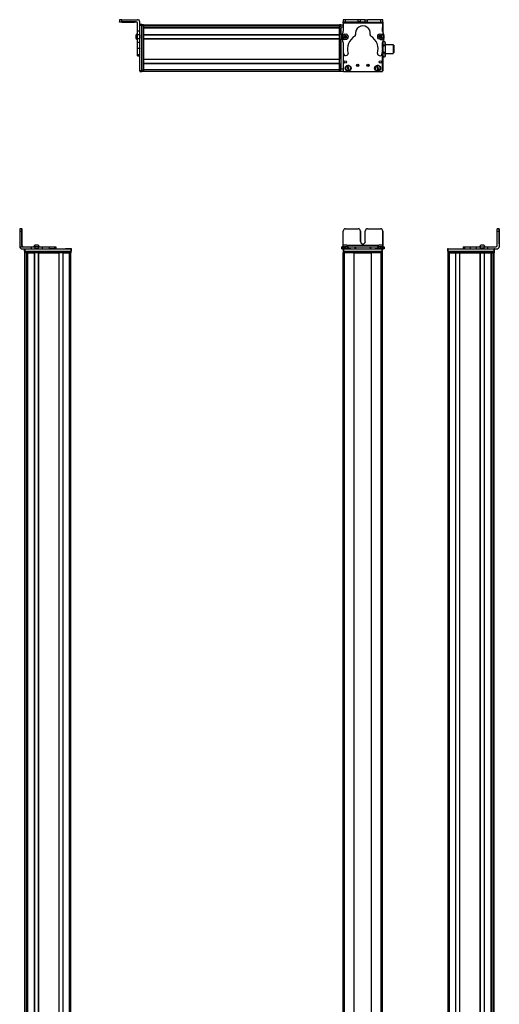
# Model space of a CAD drawing. Extents: x -133 to 1375, y -922 to 1720.
# Drawn here: x -133 to 510, y 399 to 1720 of the extents above; entities that cross this region are included whole.
import ezdxf

# ---------------------------------------------------------------- set-up
doc = ezdxf.new("R2010")
doc.units = 0
doc.layers.get('0').update_dxf_attribs({"linetype": 'CONTINUOUS'})

msp = doc.modelspace()

# ---------------------------------------------------------------- linework, layer by layer
at = {"color": 7, "ltscale": 0.074997}
msp.add_line((0.6, 1720.2), (0.6, 1717.2), dxfattribs=at)
at = {"color": 7}
for p, q in [((3.6, 1720.2), (24.6, 1720.2)), ((27.6, 1651.5), (27.6, 1712.9)), ((30.6, 1651.5), (30.6, 1712.9)), ((30.6, 1652.1), (30.6, 1712.5)), ((32.6, 1713.3), (295.6, 1713.3)), ((32.6, 1712.9), (295.6, 1712.9)), ((32.6, 1652.1), (32.6, 1712.5)), ((32.6, 1710.4), (295.6, 1710.4)), ((32.6, 1709.5), (295.6, 1709.5)), ((32.6, 1709.2), (295.6, 1709.2)), ((45.6, 1710.2), (295.6, 1710.2)), ((295.6, 1652.1), (295.6, 1712.5)), ((297.6, 1710.5), (297.6, 1654.1)), ((353.7, 1715.5), (300.7, 1715.6)), ((32.6, 1700.3), (295.6, 1700.3)), ((32.6, 1700), (295.6, 1700)), ((32.6, 1694.9), (295.6, 1694.9)), ((32.6, 1694.6), (295.6, 1694.6)), ((32.6, 1694.6), (32.6, 1667.3)), ((295.6, 1694.6), (295.6, 1667.3)), ((300.6, 1679.1), (300.6, 1651.5)), ((300.6, 1679.1), (300.6, 1652.1)), ((353.6, 1651.5), (353.6, 1680)), ((32.6, 1667.3), (295.6, 1667.3)), ((32.6, 1667), (295.6, 1667)), ((353.7, 1674.8), (353.7, 1651.6)), ((32.6, 1661.9), (295.6, 1661.9)), ((32.6, 1661.6), (295.6, 1661.6)), ((32.6, 1653.3), (295.6, 1653.3)), ((32.6, 1651.3), (295.6, 1651.3)), ((301.6, 1650.5), (352.6, 1650.5)), ((-133.4, 1436.6), (-133.4, 1415.6)), ((510.1, 1436.6), (510.1, 1415.6)), ((510.2, 1436.6), (510.2, 1415.6)), ((348, 1417.1), (306.4, 1417.1)), ((-126.6, -342.3), (-126.6, 1407.6)), ((-126.2, 1412.6), (-64.8, 1412.6)), ((-126.2, 1409.6), (-64.8, 1409.6)), ((-126.2, -341.6), (-126.2, 1407.6)), ((-125.8, 1409.6), (-65.4, 1409.6)), ((-65.4, 1407.6), (-125.8, 1407.6)), ((-123.7, -340.4), (-123.7, 1407.6)), ((-122.8, -340.4), (-122.8, 1407.6)), ((-122.5, -340.4), (-122.5, 1407.6)), ((-113.6, -340.4), (-113.6, 1407.6)), ((-113.3, -340.4), (-113.3, 1407.6)), ((-108.2, -340.4), (-108.2, 1407.6)), ((-107.9, -340.4), (-107.9, 1407.6)), ((-107.9, 1407.6), (-80.6, 1407.6)), ((-80.6, -340.4), (-80.6, 1407.6)), ((-80.3, -340.4), (-80.3, 1407.6)), ((-75.2, -340.4), (-75.2, 1407.6)), ((-74.9, -340.4), (-74.9, 1407.6)), ((-66.6, -340.5), (-66.6, 1407.6)), ((-64.6, -342.3), (-64.6, 1407.6)), ((300.6, -604.4), (300.6, 1407.6)), ((301.6, 1412.6), (352.6, 1412.6)), ((301.6, 1409.6), (352.6, 1409.6)), ((302.6, -604.4), (302.6, 1407.6)), ((315.3, -604.4), (315.3, 1407.6)), ((315.6, -604.4), (315.6, 1407.6)), ((315.6, 1407.6), (338.6, 1407.6)), ((338.6, 1407.6), (315.6, 1407.6)), ((338.6, -604.4), (338.6, 1407.6)), ((338.9, -604.4), (338.9, 1407.6)), ((351.6, -604.4), (351.6, 1407.6)), ((353.6, -604.4), (353.6, 1407.6)), ((441.4, -604.4), (441.4, 1407.6)), ((441.5, 1412.6), (502.9, 1412.6)), ((441.5, 1409.6), (502.9, 1409.6)), ((442.2, 1409.6), (502.6, 1409.6)), ((502.6, 1407.6), (442.2, 1407.6)), ((443.4, -604.4), (443.4, 1407.6)), ((451.7, -604.4), (451.7, 1407.6)), ((452, -604.4), (452, 1407.6)), ((457.1, -604.4), (457.1, 1407.6)), ((457.4, -604.4), (457.4, 1407.6)), ((457.4, 1407.6), (484.7, 1407.6)), ((484.7, -604.4), (484.7, 1407.6)), ((485, -604.4), (485, 1407.6)), ((490.1, -604.4), (490.1, 1407.6)), ((490.4, -604.4), (490.4, 1407.6)), ((499.3, -604.4), (499.3, 1407.6)), ((499.6, -604.4), (499.6, 1407.6)), ((500.5, -604.4), (500.5, 1407.6)), ((503, -604.4), (503, 1407.6)), ((503.4, -604.4), (503.4, 1407.6)), ((-123.5, -340.4), (-123.5, 1392.6)), ((500.3, -589.4), (500.3, 1392.6))]:
    msp.add_line(p, q, dxfattribs=at)
at = {"color": 7, "ltscale": 0.075}
for p, q in [((3.6, 1717.2), (3.6, 1720.2)), ((300.7, 1720.1), (300.7, 1717.1)), ((303.7, 1720.1), (300.7, 1720.1)), ((303.7, 1717.1), (303.7, 1720.1)), ((320.9, 1717.1), (320.9, 1720.1)), ((323.9, 1717.1), (323.9, 1720.1)), ((330.4, 1720.1), (333.4, 1720)), ((330.4, 1717.1), (330.4, 1720.1)), ((333.4, 1717), (333.4, 1720)), ((353.7, 1720), (350.7, 1720)), ((350.7, 1720), (350.7, 1717)), ((353.7, 1717), (353.7, 1720)), ((27.6, 1704.7), (24.6, 1704.7)), ((27.6, 1714), (30.6, 1714)), ((27.6, 1714), (30.6, 1714)), ((30.6, 1713.9), (27.6, 1713.9)), ((27.6, 1712.9), (30.6, 1712.9)), ((297.6, 1713.5), (300.6, 1713.5)), ((297.6, 1710.5), (297.6, 1713.5)), ((297.6, 1710.5), (300.6, 1710.5)), ((300.7, 1717.1), (303.7, 1717.1)), ((323.9, 1717.1), (320.9, 1717.1)), ((333.4, 1717), (330.4, 1717.1)), ((350.7, 1717), (353.7, 1717)), ((27.6, 1699.8), (24.6, 1699.8)), ((24.6, 1694.8), (27.6, 1694.8)), ((27.6, 1689.7), (24.6, 1689.7)), ((27.6, 1681.5), (24.6, 1681.5)), ((24.6, 1673.5), (27.6, 1673.5)), ((24.6, 1672), (27.6, 1672)), ((27.6, 1671.8), (24.6, 1671.8)), ((24.6, 1671.7), (27.6, 1671.7)), ((30.6, 1651.5), (27.6, 1651.5)), ((297.6, 1654.1), (300.6, 1654.1)), ((297.6, 1651.1), (297.6, 1654.1)), ((27.6, 1650.5), (30.6, 1650.5)), ((297.6, 1651.1), (300.6, 1651.1)), ((-130.4, 1439.6), (-133.4, 1439.6)), ((-133.4, 1436.6), (-130.4, 1436.6)), ((510.1, 1439.6), (507.1, 1439.6)), ((507.1, 1436.6), (510.1, 1436.6)), ((-118.1, 1415.6), (-118.1, 1412.6)), ((-113.1, 1415.6), (-113.1, 1412.6)), ((-108, 1412.6), (-108, 1415.6)), ((-102.9, 1412.6), (-102.9, 1415.6)), ((-94, 1415.6), (-94, 1412.6)), ((-86.7, 1415.6), (-86.7, 1412.6)), ((-85.3, 1415.6), (-85.3, 1412.6)), ((-85.2, 1415.6), (-85.2, 1412.6)), ((-85.1, 1415.6), (-85.1, 1412.6)), ((298.5, 1415.6), (298.5, 1412.6)), ((299.2, 1412.6), (299.2, 1415.6)), ((300.6, 1415.6), (300.6, 1412.6)), ((301.6, 1415.6), (301.6, 1412.6)), ((304, 1412.6), (304, 1415.6)), ((305.9, 1415.6), (305.9, 1412.6)), ((307.4, 1415.6), (307.4, 1412.6)), ((316.3, 1415.6), (316.3, 1412.6)), ((317.3, 1415.6), (317.3, 1412.6)), ((336.9, 1415.6), (336.9, 1412.6)), ((337.9, 1412.6), (337.9, 1415.6)), ((346.7, 1415.6), (346.7, 1412.6)), ((348.1, 1412.6), (348.1, 1415.6)), ((350.1, 1415.6), (350.1, 1412.6)), ((352.5, 1415.6), (352.5, 1412.6)), ((353.6, 1412.6), (353.6, 1415.6)), ((353.6, 1415.6), (353.6, 1412.6)), ((355, 1415.6), (355, 1412.6)), ((355.7, 1415.6), (355.7, 1412.6)), ((461.9, 1415.6), (461.9, 1412.6)), ((463.4, 1415.6), (463.4, 1412.6)), ((471.4, 1412.6), (471.4, 1415.6)), ((479.6, 1412.6), (479.6, 1415.6)), ((484.7, 1415.6), (484.7, 1412.6)), ((489.7, 1412.6), (489.7, 1415.6)), ((494.6, 1412.6), (494.6, 1415.6)), ((-127.2, 1412.6), (-127.2, 1409.6)), ((-126.2, 1409.6), (-126.2, 1412.6)), ((-64.8, 1412.6), (-64.8, 1409.6)), ((-63.8, 1409.6), (-63.8, 1412.6)), ((300.6, 1412.6), (300.6, 1409.6)), ((301.6, 1409.6), (301.6, 1412.6)), ((352.6, 1412.6), (352.6, 1409.6)), ((353.6, 1409.6), (353.6, 1412.6)), ((440.5, 1412.6), (440.5, 1409.6)), ((441.5, 1409.6), (441.5, 1412.6)), ((502.9, 1412.6), (502.9, 1409.6)), ((503.9, 1409.6), (503.9, 1412.6))]:
    msp.add_line(p, q, dxfattribs=at)
at = {"color": 7, "ltscale": 0.001328}
for p, q in [((300.6, 1720.1), (300.7, 1720.1)), ((353.8, 1719.9), (353.8, 1719.9))]:
    msp.add_line(p, q, dxfattribs=at)
at = {"color": 7, "ltscale": 0.382401}
msp.add_line((300.6, 1720.1), (300.6, 1704.8), dxfattribs=at)
at = {"color": 7, "ltscale": 0.001447}
msp.add_line((300.8, 1720.2), (300.8, 1720.1), dxfattribs=at)
at = {"color": 7, "ltscale": 0.392657}
msp.add_line((316.5, 1720.1), (300.8, 1720.2), dxfattribs=at)
at = {"color": 7, "ltscale": 0.431309}
msp.add_line((320.9, 1720.1), (303.7, 1720.1), dxfattribs=at)
at = {"color": 7, "ltscale": 0.074999}
msp.add_line((323.9, 1720.1), (320.9, 1720.1), dxfattribs=at)
at = {"color": 7, "ltscale": 0.08125}
for p, q in [((327.2, 1720.1), (323.9, 1720.1)), ((330.4, 1720.1), (327.2, 1720.1)), ((323.9, 1717.1), (327.2, 1717.1)), ((327.2, 1717.1), (330.4, 1717.1))]:
    msp.add_line(p, q, dxfattribs=at)
at = {"color": 7, "ltscale": 0.431192}
msp.add_line((350.7, 1720), (333.4, 1720), dxfattribs=at)
at = {"color": 7, "ltscale": 0.003122}
msp.add_line((353.8, 1719.9), (353.7, 1719.9), dxfattribs=at)
at = {"color": 7, "ltscale": 0.075001}
msp.add_line((353.8, 1716.9), (353.8, 1719.9), dxfattribs=at)
at = {"color": 7, "ltscale": 0.002567}
msp.add_line((0.6, 1717.1), (0.6, 1717.2), dxfattribs=at)
at = {"color": 7, "ltscale": 0.001859}
msp.add_line((0.6, 1717), (0.6, 1717.1), dxfattribs=at)
at = {"color": 7, "ltscale": 0.00257}
msp.add_line((0.6, 1716.9), (0.6, 1717), dxfattribs=at)
at = {"color": 7, "ltscale": 0.4875}
for p, q in [((23.1, 1717.2), (3.6, 1717.2)), ((23.1, 1716.9), (3.6, 1716.9)), ((-130.4, 1417.1), (-130.4, 1436.6)), ((-130.3, 1417.1), (-130.3, 1436.6)), ((300.7, 1417.1), (300.7, 1436.6)), ((507.1, 1417.1), (507.1, 1436.6))]:
    msp.add_line(p, q, dxfattribs=at)
at = {"color": 7, "ltscale": 0.35}
for p, q in [((17.6, 1717), (3.6, 1717)), ((3.6, 1717), (17.6, 1717)), ((-130.4, 1422.6), (-130.4, 1436.6)), ((-130.4, 1436.6), (-130.4, 1422.6)), ((323.9, 1422.6), (323.9, 1436.6)), ((323.9, 1436.6), (323.9, 1422.6)), ((330.4, 1422.6), (330.4, 1436.6)), ((510.1, 1422.6), (510.1, 1436.6)), ((510.1, 1436.6), (510.1, 1422.6))]:
    msp.add_line(p, q, dxfattribs=at)
at = {"color": 7, "ltscale": 0.000964355}
for p, q in [((3.6, 1717), (3.6, 1717)), ((17.6, 1717), (17.6, 1717))]:
    msp.add_line(p, q, dxfattribs=at)
at = {"color": 7, "ltscale": 0.007886}
msp.add_line((23.1, 1717.2), (23.1, 1716.9), dxfattribs=at)
at = {"color": 7, "ltscale": 0.274768}
msp.add_line((24.6, 1704.7), (24.6, 1715.7), dxfattribs=at)
at = {"color": 7, "ltscale": 0.121329}
msp.add_line((24.6, 1699.8), (24.6, 1704.7), dxfattribs=at)
at = {"color": 7, "ltscale": 0.09364}
msp.add_line((27.6, 1713.4), (27.6, 1717.2), dxfattribs=at)
at = {"color": 7, "ltscale": 0.002783}
for p, q in [((27.6, 1713.9), (27.6, 1714)), ((30.6, 1713.9), (30.6, 1714))]:
    msp.add_line(p, q, dxfattribs=at)
at = {"color": 7, "ltscale": 0.025055}
for p, q in [((27.6, 1713.9), (27.6, 1712.9)), ((30.6, 1713.9), (30.6, 1712.9))]:
    msp.add_line(p, q, dxfattribs=at)
at = {"color": 7, "ltscale": 0.025}
for p, q in [((30.6, 1713.5), (30.6, 1712.5)), ((32.6, 1713.5), (32.6, 1712.5)), ((295.6, 1713.5), (295.6, 1712.5)), ((30.6, 1652.1), (30.6, 1651.1)), ((32.6, 1652.1), (32.6, 1651.1)), ((295.6, 1652.1), (295.6, 1651.1)), ((-126.2, 1409.6), (-127.2, 1409.6)), ((-125.8, 1407.6), (-126.8, 1407.6)), ((-64.4, 1407.6), (-65.4, 1407.6)), ((-63.8, 1412.6), (-64.8, 1412.6)), ((-63.8, 1409.6), (-64.8, 1409.6)), ((301.6, 1412.6), (300.6, 1412.6)), ((301.6, 1409.6), (300.6, 1409.6)), ((301.6, 1407.6), (300.6, 1407.6)), ((353.6, 1412.6), (352.6, 1412.6)), ((353.6, 1409.6), (352.6, 1409.6)), ((353.6, 1407.6), (352.6, 1407.6)), ((441.5, 1412.6), (440.5, 1412.6)), ((441.5, 1409.6), (440.5, 1409.6)), ((441.2, 1409.6), (442.2, 1409.6)), ((442.2, 1407.6), (441.2, 1407.6)), ((502.6, 1409.6), (503.6, 1409.6)), ((503.6, 1407.6), (502.6, 1407.6)), ((503.9, 1412.6), (502.9, 1412.6)), ((503.9, 1409.6), (502.9, 1409.6))]:
    msp.add_line(p, q, dxfattribs=at)
at = {"color": 7, "ltscale": 0.05}
for p, q in [((32.6, 1713.5), (30.6, 1713.5)), ((30.6, 1712.5), (32.6, 1712.5)), ((297.6, 1713.5), (295.6, 1713.5)), ((295.6, 1712.5), (297.6, 1712.5)), ((32.6, 1652.1), (30.6, 1652.1)), ((32.6, 1651.3), (32.6, 1653.3)), ((297.6, 1652.1), (295.6, 1652.1)), ((30.6, 1651.1), (32.6, 1651.1)), ((295.6, 1651.1), (297.6, 1651.1)), ((-126.8, 1409.6), (-126.8, 1407.6)), ((-125.8, 1407.6), (-125.8, 1409.6)), ((-65.4, 1409.6), (-65.4, 1407.6)), ((-64.4, 1407.6), (-64.4, 1409.6)), ((300.6, 1409.6), (300.6, 1407.6)), ((301.6, 1407.6), (301.6, 1409.6)), ((315.3, 1409.6), (315.3, 1407.6)), ((315.6, 1407.6), (315.6, 1409.6)), ((338.6, 1409.6), (338.6, 1407.6)), ((338.9, 1407.6), (338.9, 1409.6)), ((352.6, 1409.6), (352.6, 1407.6)), ((353.6, 1407.6), (353.6, 1409.6)), ((441.2, 1409.6), (441.2, 1407.6)), ((443.4, 1407.6), (441.4, 1407.6)), ((442.2, 1407.6), (442.2, 1409.6)), ((502.6, 1409.6), (502.6, 1407.6)), ((503.6, 1407.6), (503.6, 1409.6))]:
    msp.add_line(p, q, dxfattribs=at)
at = {"color": 7, "ltscale": 0.007498}
for p, q in [((32.6, 1713), (32.6, 1713.3)), ((32.6, 1709.2), (32.6, 1709.5)), ((32.6, 1694.6), (32.6, 1694.9)), ((32.6, 1661.6), (32.6, 1661.9))]:
    msp.add_line(p, q, dxfattribs=at)
at = {"color": 7, "ltscale": 0.001941}
for p, q in [((32.6, 1712.9), (32.6, 1713)), ((503.1, 1407.6), (503, 1407.6))]:
    msp.add_line(p, q, dxfattribs=at)
at = {"color": 7, "ltscale": 0.061902}
for p, q in [((32.6, 1712.9), (32.6, 1710.4)), ((500.5, 1407.6), (503, 1407.6))]:
    msp.add_line(p, q, dxfattribs=at)
at = {"color": 7, "ltscale": 0.005557}
msp.add_line((32.6, 1710.2), (32.6, 1710.4), dxfattribs=at)
at = {"color": 7, "ltscale": 0.223892}
for p, q in [((32.6, 1709.2), (32.6, 1700.3)), ((295.6, 1709.2), (295.6, 1700.3))]:
    msp.add_line(p, q, dxfattribs=at)
at = {"color": 7, "ltscale": 0.018817}
msp.add_line((45.6, 1709.5), (45.6, 1710.3), dxfattribs=at)
at = {"color": 7, "ltscale": 0.015659}
msp.add_line((300.6, 1712.9), (300.6, 1713.5), dxfattribs=at)
at = {"color": 7, "ltscale": 0.062817}
msp.add_line((300.6, 1712.9), (300.6, 1710.4), dxfattribs=at)
at = {"color": 7, "ltscale": 0.0823}
msp.add_line((300.6, 1712.5), (300.6, 1709.2), dxfattribs=at)
at = {"color": 7, "ltscale": 0.0375}
for p, q in [((300.7, 1715.6), (300.7, 1717.1)), ((353.7, 1715.5), (353.7, 1717))]:
    msp.add_line(p, q, dxfattribs=at)
at = {"color": 7, "ltscale": 0.431307}
msp.add_line((303.7, 1717.1), (320.9, 1717.1), dxfattribs=at)
at = {"color": 7, "ltscale": 0.43125}
msp.add_line((333.4, 1717), (350.7, 1717), dxfattribs=at)
at = {"color": 7, "ltscale": 0.274771}
msp.add_line((353.6, 1704.5), (353.7, 1715.5), dxfattribs=at)
at = {"color": 7, "ltscale": 0.004073}
msp.add_line((353.7, 1716.9), (353.8, 1716.9), dxfattribs=at)
at = {"color": 7, "ltscale": 0.307403}
msp.add_line((353.8, 1716.9), (353.7, 1704.6), dxfattribs=at)
at = {"color": 7, "ltscale": 0.005194}
msp.add_line((22.4, 1699.4), (22.4, 1699.1), dxfattribs=at)
at = {"color": 7, "ltscale": 0.096713}
msp.add_line((22.4, 1699.1), (22.4, 1695.3), dxfattribs=at)
at = {"color": 7, "ltscale": 3.35693e-05}
msp.add_line((22.4, 1695.3), (22.4, 1695.3), dxfattribs=at)
at = {"color": 7, "ltscale": 0.063101}
for p, q in [((24.6, 1697.3), (24.6, 1699.8)), ((27.6, 1699.8), (27.6, 1697.3))]:
    msp.add_line(p, q, dxfattribs=at)
at = {"color": 7, "ltscale": 0.063303}
for p, q in [((24.6, 1694.8), (24.6, 1697.3)), ((27.6, 1697.3), (27.6, 1694.8))]:
    msp.add_line(p, q, dxfattribs=at)
at = {"color": 7, "ltscale": 0.123422}
for p, q in [((24.6, 1689.8), (24.6, 1694.8)), ((27.6, 1689.8), (27.6, 1694.8))]:
    msp.add_line(p, q, dxfattribs=at)
at = {"color": 7, "ltscale": 0.106796}
msp.add_line((27.6, 1699.8), (27.6, 1704.1), dxfattribs=at)
at = {"color": 7, "ltscale": 0.007501}
for p, q in [((32.6, 1700), (32.6, 1700.3)), ((32.6, 1667), (32.6, 1667.3)), ((490.4, 1407.6), (490.1, 1407.6))]:
    msp.add_line(p, q, dxfattribs=at)
at = {"color": 7, "ltscale": 0.127502}
for p, q in [((32.6, 1700), (32.6, 1694.9)), ((32.6, 1667), (32.6, 1661.9))]:
    msp.add_line(p, q, dxfattribs=at)
at = {"color": 7, "ltscale": 0.048099}
msp.add_line((32.6, 1699.2), (32.6, 1697.3), dxfattribs=at)
at = {"color": 7, "ltscale": 0.051901}
msp.add_line((32.6, 1697.3), (32.6, 1695.2), dxfattribs=at)
at = {"color": 7, "ltscale": 0.003497}
msp.add_line((300.6, 1694.9), (300.6, 1694.7), dxfattribs=at)
at = {"color": 7, "ltscale": 0.003442}
msp.add_line((300.6, 1694.9), (300.6, 1694.7), dxfattribs=at)
at = {"color": 7, "ltscale": 0.036084}
for p, q in [((302.5, 1698.3), (302.1, 1696.9)), ((302.1, 1696.9), (303.2, 1695.9)), ((302.5, 1698.3), (303.5, 1697.3)), ((303.2, 1695.9), (303.5, 1697.3)), ((303.5, 1697.3), (303.9, 1698.7)), ((304.9, 1697.7), (303.5, 1697.3)), ((304.6, 1696.3), (303.5, 1697.3)), ((350.8, 1698.8), (349.6, 1698.1)), ((349.6, 1698.1), (350.8, 1697.4)), ((349.6, 1696.7), (350.8, 1695.9)), ((352.1, 1698.1), (350.8, 1698.8)), ((350.8, 1698.8), (350.8, 1697.4)), ((352.1, 1698.1), (350.8, 1697.4)), ((352.1, 1696.6), (350.8, 1697.4)), ((352.1, 1696.6), (352.1, 1698.1))]:
    msp.add_line(p, q, dxfattribs=at)
at = {"color": 7, "ltscale": 0.036085}
for p, q in [((302.1, 1696.9), (303.5, 1697.3)), ((303.9, 1698.7), (302.5, 1698.3)), ((303.2, 1695.9), (304.6, 1696.3))]:
    msp.add_line(p, q, dxfattribs=at)
at = {"color": 7, "ltscale": 0.036086}
for p, q in [((304.9, 1697.7), (303.9, 1698.7)), ((350.8, 1697.4), (349.6, 1696.7)), ((350.8, 1695.9), (352.1, 1696.6))]:
    msp.add_line(p, q, dxfattribs=at)
at = {"color": 7, "ltscale": 0.036082}
msp.add_line((304.6, 1696.3), (304.9, 1697.7), dxfattribs=at)
at = {"color": 7, "ltscale": 0.036087}
for p, q in [((349.6, 1698.1), (349.6, 1696.7)), ((350.8, 1695.9), (350.8, 1697.4))]:
    msp.add_line(p, q, dxfattribs=at)
at = {"color": 7, "ltscale": 0.001932}
msp.add_line((353.6, 1694.8), (353.6, 1694.7), dxfattribs=at)
at = {"color": 7, "ltscale": 0.00293}
msp.add_line((353.6, 1694.7), (353.6, 1694.8), dxfattribs=at)
at = {"color": 7, "ltscale": 0.04019}
msp.add_line((354.1, 1689.8), (354.9, 1691.2), dxfattribs=at)
at = {"color": 7, "ltscale": 0.034807}
for p, q in [((354.9, 1691.2), (356.3, 1691.2)), ((354.9, 1686), (356.3, 1686)), ((356.3, 1675.6), (354.9, 1675.6)), ((354.9, 1670.4), (356.3, 1670.4))]:
    msp.add_line(p, q, dxfattribs=at)
at = {"color": 7, "ltscale": 0.040191}
msp.add_line((357.1, 1689.8), (356.3, 1691.2), dxfattribs=at)
at = {"color": 7, "ltscale": 0.003339}
for p, q in [((24.6, 1689.7), (24.6, 1689.8)), ((27.6, 1689.7), (27.6, 1689.8))]:
    msp.add_line(p, q, dxfattribs=at)
at = {"color": 7, "ltscale": 0.204422}
for p, q in [((24.6, 1681.5), (24.6, 1689.7)), ((27.6, 1681.5), (27.6, 1689.7)), ((353.6, 1681.4), (353.6, 1689.5))]:
    msp.add_line(p, q, dxfattribs=at)
at = {"color": 7, "ltscale": 0.008725}
for p, q in [((24.6, 1681.2), (24.6, 1681.5)), ((27.6, 1681.5), (27.6, 1681.2))]:
    msp.add_line(p, q, dxfattribs=at)
at = {"color": 7, "ltscale": 0.193213}
msp.add_line((24.6, 1673.5), (24.6, 1681.2), dxfattribs=at)
at = {"color": 7, "ltscale": 0.22251}
for p, q in [((300.6, 1689.6), (300.6, 1680.7)), ((-102.9, 1415.6), (-94, 1415.6)), ((-102.9, 1412.6), (-94, 1412.6))]:
    msp.add_line(p, q, dxfattribs=at)
at = {"color": 7, "ltscale": 0.081647}
msp.add_line((353.6, 1690.1), (353.6, 1686.8), dxfattribs=at)
at = {"color": 7, "ltscale": 0.015259}
msp.add_line((353.6, 1689.3), (353.6, 1688.7), dxfattribs=at)
at = {"color": 7, "ltscale": 0.011781}
msp.add_line((353.6, 1686.8), (354.1, 1686.8), dxfattribs=at)
at = {"color": 7, "ltscale": 0.030145}
for p, q in [((354.1, 1689.8), (354.1, 1688.6)), ((357.1, 1689.8), (357.1, 1688.6))]:
    msp.add_line(p, q, dxfattribs=at)
at = {"color": 7, "ltscale": 0.194855}
for p, q in [((354.1, 1688.6), (354.1, 1680.8)), ((357.1, 1688.6), (357.1, 1680.8))]:
    msp.add_line(p, q, dxfattribs=at)
at = {"color": 7, "ltscale": 0.194858}
for p, q in [((354.1, 1680.8), (354.1, 1673)), ((357.1, 1680.8), (357.1, 1673))]:
    msp.add_line(p, q, dxfattribs=at)
at = {"color": 7, "ltscale": 0.2625}
for p, q in [((357.1, 1686.8), (367.6, 1686.8)), ((357.1, 1674.8), (367.6, 1674.8))]:
    msp.add_line(p, q, dxfattribs=at)
at = {"color": 7, "ltscale": 0.002536}
msp.add_line((367.6, 1686.8), (367.6, 1686.7), dxfattribs=at)
at = {"color": 7, "ltscale": 0.297464}
msp.add_line((367.6, 1686.7), (367.6, 1674.8), dxfattribs=at)
at = {"color": 7, "ltscale": 0.024974}
for p, q in [((367.6, 1686.1), (368.6, 1686.1)), ((367.6, 1675.5), (368.6, 1675.5))]:
    msp.add_line(p, q, dxfattribs=at)
at = {"color": 7, "ltscale": 0.002237}
msp.add_line((368.6, 1686), (368.6, 1686.1), dxfattribs=at)
at = {"color": 7, "ltscale": 0.262762}
msp.add_line((368.6, 1686), (368.6, 1675.5), dxfattribs=at)
at = {"color": 7, "ltscale": 0.024792}
msp.add_line((368.6, 1683.6), (368.6, 1682.6), dxfattribs=at)
at = {"color": 7, "ltscale": 0.00020752}
msp.add_line((368.6, 1683.6), (368.6, 1683.6), dxfattribs=at)
at = {"color": 7, "ltscale": 0.005682}
msp.add_line((368.6, 1682.7), (368.6, 1682.4), dxfattribs=at)
at = {"color": 7, "ltscale": 0.024786}
for p, q in [((368.6, 1682.1), (368.6, 1681.1)), ((368.6, 1679.7), (368.6, 1678.7))]:
    msp.add_line(p, q, dxfattribs=at)
at = {"color": 7, "ltscale": 0.000213623}
for p, q in [((368.6, 1682.1), (368.6, 1682.1)), ((368.6, 1679.7), (368.6, 1679.7))]:
    msp.add_line(p, q, dxfattribs=at)
at = {"color": 7, "ltscale": 0.021445}
for p, q in [((368.6, 1681.1), (368.6, 1680.3)), ((368.6, 1678.7), (368.6, 1677.8))]:
    msp.add_line(p, q, dxfattribs=at)
at = {"color": 7, "ltscale": 0.001553}
msp.add_line((368.6, 1679.7), (368.6, 1679.7), dxfattribs=at)
at = {"color": 7, "ltscale": 0.000210571}
msp.add_line((368.6, 1679.7), (368.6, 1679.7), dxfattribs=at)
at = {"color": 7, "ltscale": 0.036414}
msp.add_line((24.6, 1672), (24.6, 1673.5), dxfattribs=at)
at = {"color": 7, "ltscale": 0.005225}
msp.add_line((24.6, 1671.8), (24.6, 1672), dxfattribs=at)
at = {"color": 7, "ltscale": 0.001782}
msp.add_line((24.6, 1671.7), (24.6, 1671.8), dxfattribs=at)
at = {"color": 7, "ltscale": 0.05006}
for p, q in [((304, 1672), (305.9, 1672.5)), ((348.1, 1672.4), (350.1, 1671.9))]:
    msp.add_line(p, q, dxfattribs=at)
at = {"color": 7, "ltscale": 0.012471}
msp.add_line((353.6, 1674.8), (354.1, 1674.8), dxfattribs=at)
at = {"color": 7, "ltscale": 0.030142}
for p, q in [((354.1, 1673), (354.1, 1671.8)), ((357.1, 1673), (357.1, 1671.8))]:
    msp.add_line(p, q, dxfattribs=at)
at = {"color": 7, "ltscale": 0.040193}
msp.add_line((354.1, 1671.8), (354.9, 1670.4), dxfattribs=at)
at = {"color": 7, "ltscale": 0.040194}
msp.add_line((357.1, 1671.8), (356.3, 1670.4), dxfattribs=at)
at = {"color": 7, "ltscale": 0.024945}
for p, q in [((27.6, 1651.5), (27.6, 1650.5)), ((30.6, 1651.5), (30.6, 1650.5))]:
    msp.add_line(p, q, dxfattribs=at)
at = {"color": 7, "ltscale": 0.208743}
for p, q in [((32.6, 1661.6), (32.6, 1653.3)), ((295.6, 1661.6), (295.6, 1653.3))]:
    msp.add_line(p, q, dxfattribs=at)
at = {"color": 7, "ltscale": 0.01264}
msp.add_line((300.6, 1651.1), (300.6, 1651.6), dxfattribs=at)
at = {"color": 7, "ltscale": 0.005069}
for p, q in [((305.7, 1658.3), (305.6, 1658.5)), ((308.8, 1652), (308.9, 1651.8))]:
    msp.add_line(p, q, dxfattribs=at)
at = {"color": 7, "ltscale": 0.173281}
for p, q in [((305.7, 1658.3), (307.7, 1651.7)), ((308.8, 1652), (306.8, 1658.7)), ((345.5, 1658.4), (347.2, 1651.7)), ((348.3, 1651.9), (346.7, 1658.7))]:
    msp.add_line(p, q, dxfattribs=at)
at = {"color": 7, "ltscale": 0.00507}
for p, q in [((306.8, 1658.8), (306.8, 1658.7)), ((307.8, 1651.5), (307.7, 1651.7)), ((346.6, 1658.9), (346.7, 1658.7)), ((347.2, 1651.5), (347.2, 1651.7)), ((348.3, 1651.9), (348.4, 1651.8))]:
    msp.add_line(p, q, dxfattribs=at)
at = {"color": 7, "ltscale": 0.005073}
msp.add_line((345.5, 1658.4), (345.5, 1658.6), dxfattribs=at)
at = {"color": 7, "ltscale": 0.000941467}
for p, q in [((-130.4, 1439.6), (-130.3, 1439.6)), ((-130.4, 1439.6), (-130.4, 1439.6)), ((510.1, 1439.6), (510.2, 1439.6)), ((510.1, 1439.6), (510.1, 1439.6))]:
    msp.add_line(p, q, dxfattribs=at)
at = {"color": 7, "ltscale": 0.000682068}
for p, q in [((-130.4, 1439.6), (-130.4, 1439.6)), ((510.1, 1439.6), (510.1, 1439.6))]:
    msp.add_line(p, q, dxfattribs=at)
at = {"color": 7, "ltscale": 0.00035553}
for p, q in [((-130.4, 1436.6), (-130.4, 1436.6)), ((510.1, 1436.6), (510.1, 1436.6)), ((-130.4, 1422.6), (-130.4, 1422.6)), ((510.1, 1422.6), (510.1, 1422.6))]:
    msp.add_line(p, q, dxfattribs=at)
at = {"color": 7, "ltscale": 0.431306}
msp.add_line((303.7, 1439.6), (320.9, 1439.6), dxfattribs=at)
at = {"color": 7, "ltscale": 0.431248}
msp.add_line((333.4, 1439.6), (350.7, 1439.6), dxfattribs=at)
at = {"color": 7, "ltscale": 0.487097}
msp.add_line((353.7, 1436.6), (353.7, 1417.2), dxfattribs=at)
at = {"color": 7, "ltscale": 0.486993}
msp.add_line((353.7, 1417.2), (353.7, 1436.6), dxfattribs=at)
at = {"color": 7, "ltscale": 0.382399}
msp.add_line((-133.4, 1415.6), (-118.1, 1415.6), dxfattribs=at)
at = {"color": 7, "ltscale": 0.002895}
for p, q in [((-130.3, 1417.1), (-130.4, 1417.1)), ((510.2, 1415.6), (510.1, 1415.6))]:
    msp.add_line(p, q, dxfattribs=at)
at = {"color": 7, "ltscale": 0.126332}
for p, q in [((-118.1, 1415.6), (-113.1, 1415.6)), ((-118.1, 1412.6), (-113.1, 1412.6))]:
    msp.add_line(p, q, dxfattribs=at)
at = {"color": 7, "ltscale": 0.002049}
msp.add_line((-114.4, 1415.6), (-114.5, 1415.6), dxfattribs=at)
at = {"color": 7, "ltscale": 0.003412}
msp.add_line((-114.3, 1415.6), (-114.4, 1415.6), dxfattribs=at)
at = {"color": 7, "ltscale": 0.04474}
msp.add_line((-112.5, 1415.6), (-114.3, 1415.6), dxfattribs=at)
at = {"color": 7, "ltscale": 0.063165}
for p, q in [((-113.1, 1415.6), (-110.5, 1415.6)), ((-110.5, 1412.6), (-113.1, 1412.6))]:
    msp.add_line(p, q, dxfattribs=at)
at = {"color": 7, "ltscale": 0.002058}
msp.add_line((-112.5, 1417.8), (-112.6, 1417.8), dxfattribs=at)
at = {"color": 7, "ltscale": 0.095007}
msp.add_line((-108.7, 1417.8), (-112.5, 1417.8), dxfattribs=at)
at = {"color": 7, "ltscale": 0.00174}
msp.add_line((-112.5, 1417.8), (-112.5, 1417.8), dxfattribs=at)
at = {"color": 7, "ltscale": 0.089494}
msp.add_line((-108.9, 1415.6), (-112.5, 1415.6), dxfattribs=at)
at = {"color": 7, "ltscale": 0.063242}
for p, q in [((-110.5, 1415.6), (-108, 1415.6)), ((-108, 1412.6), (-110.5, 1412.6))]:
    msp.add_line(p, q, dxfattribs=at)
at = {"color": 7, "ltscale": 0.052345}
msp.add_line((-106.8, 1415.6), (-108.9, 1415.6), dxfattribs=at)
at = {"color": 7, "ltscale": 0.128682}
for p, q in [((-108, 1415.6), (-102.9, 1415.6)), ((-108, 1412.6), (-102.9, 1412.6))]:
    msp.add_line(p, q, dxfattribs=at)
at = {"color": 7, "ltscale": 0.005078}
for p, q in [((-94, 1415.6), (-93.8, 1415.6)), ((-93.8, 1412.6), (-94, 1412.6))]:
    msp.add_line(p, q, dxfattribs=at)
at = {"color": 7, "ltscale": 0.00027771}
msp.add_line((-94, 1415.6), (-94, 1415.6), dxfattribs=at)
at = {"color": 7, "ltscale": 0.176631}
for p, q in [((-93.8, 1415.6), (-86.7, 1415.6)), ((-86.7, 1412.6), (-93.8, 1412.6))]:
    msp.add_line(p, q, dxfattribs=at)
at = {"color": 7, "ltscale": 0.03623}
for p, q in [((-86.7, 1415.6), (-85.3, 1415.6)), ((-85.3, 1412.6), (-86.7, 1412.6))]:
    msp.add_line(p, q, dxfattribs=at)
at = {"color": 7, "ltscale": 0.000839233}
for p, q in [((-85.3, 1415.6), (-85.2, 1415.6)), ((-85.3, 1412.6), (-85.2, 1412.6))]:
    msp.add_line(p, q, dxfattribs=at)
at = {"color": 7, "ltscale": 0.001733}
for p, q in [((-85.2, 1415.6), (-85.1, 1415.6)), ((-85.1, 1412.6), (-85.2, 1412.6))]:
    msp.add_line(p, q, dxfattribs=at)
at = {"color": 7, "ltscale": 0.016998}
for p, q in [((298.5, 1415.6), (299.2, 1415.6)), ((299.2, 1412.6), (298.5, 1412.6))]:
    msp.add_line(p, q, dxfattribs=at)
at = {"color": 7, "ltscale": 0.034581}
msp.add_line((299.2, 1415.6), (300.6, 1415.6), dxfattribs=at)
at = {"color": 7, "ltscale": 0.010069}
msp.add_line((300.1, 1415.6), (299.7, 1415.6), dxfattribs=at)
at = {"color": 7, "ltscale": 0.110133}
msp.add_line((304.5, 1415.6), (300.1, 1415.6), dxfattribs=at)
at = {"color": 7, "ltscale": 0.025056}
for p, q in [((300.6, 1415.6), (301.6, 1415.6)), ((301.6, 1412.6), (300.6, 1412.6))]:
    msp.add_line(p, q, dxfattribs=at)
at = {"color": 7, "ltscale": 0.061232}
msp.add_line((304, 1417.8), (301.6, 1417.8), dxfattribs=at)
at = {"color": 7, "ltscale": 0.060953}
for p, q in [((301.6, 1415.6), (304, 1415.6)), ((304, 1412.6), (301.6, 1412.6))]:
    msp.add_line(p, q, dxfattribs=at)
at = {"color": 7, "ltscale": 0.035518}
msp.add_line((305.5, 1417.8), (304, 1417.8), dxfattribs=at)
at = {"color": 7, "ltscale": 0.048383}
msp.add_line((304, 1415.6), (305.9, 1415.6), dxfattribs=at)
at = {"color": 7, "ltscale": 0.057394}
msp.add_line((306.8, 1415.6), (304.5, 1415.6), dxfattribs=at)
at = {"color": 7, "ltscale": 0.037202}
msp.add_line((305.9, 1415.6), (307.4, 1415.6), dxfattribs=at)
at = {"color": 7, "ltscale": 0.012361}
msp.add_line((307.3, 1415.6), (306.8, 1415.6), dxfattribs=at)
at = {"color": 7, "ltscale": 0.222618}
msp.add_line((307.4, 1415.6), (316.3, 1415.6), dxfattribs=at)
at = {"color": 7, "ltscale": 0.02388}
for p, q in [((316.3, 1415.6), (317.3, 1415.6)), ((317.3, 1412.6), (316.3, 1412.6))]:
    msp.add_line(p, q, dxfattribs=at)
at = {"color": 7, "ltscale": 0.491019}
msp.add_line((317.3, 1415.6), (336.9, 1415.6), dxfattribs=at)
at = {"color": 7, "ltscale": 0.023694}
for p, q in [((336.9, 1415.6), (337.9, 1415.6)), ((337.9, 1412.6), (336.9, 1412.6))]:
    msp.add_line(p, q, dxfattribs=at)
at = {"color": 7, "ltscale": 0.226611}
msp.add_line((337.9, 1415.6), (346.9, 1415.6), dxfattribs=at)
at = {"color": 7, "ltscale": 0.03699}
msp.add_line((346.7, 1415.6), (348.1, 1415.6), dxfattribs=at)
at = {"color": 7, "ltscale": 0.046516}
msp.add_line((348.9, 1415.6), (347, 1415.6), dxfattribs=at)
at = {"color": 7, "ltscale": 0.048326}
msp.add_line((348.1, 1415.6), (350.1, 1415.6), dxfattribs=at)
at = {"color": 7, "ltscale": 0.023685}
msp.add_line((349.8, 1417.8), (348.9, 1417.8), dxfattribs=at)
at = {"color": 7, "ltscale": 0.072034}
msp.add_line((351.8, 1415.6), (348.9, 1415.6), dxfattribs=at)
at = {"color": 7, "ltscale": 0.073059}
msp.add_line((352.7, 1417.8), (349.8, 1417.8), dxfattribs=at)
at = {"color": 7, "ltscale": 0.061104}
msp.add_line((350.1, 1415.6), (352.5, 1415.6), dxfattribs=at)
at = {"color": 7, "ltscale": 0.066039}
msp.add_line((354.4, 1415.6), (351.8, 1415.6), dxfattribs=at)
at = {"color": 7, "ltscale": 0.027415}
for p, q in [((352.5, 1415.6), (353.6, 1415.6)), ((353.6, 1412.6), (352.5, 1412.6))]:
    msp.add_line(p, q, dxfattribs=at)
at = {"color": 7, "ltscale": 0.000241089}
msp.add_line((353.6, 1415.6), (353.6, 1415.6), dxfattribs=at)
at = {"color": 7, "ltscale": 0.033975}
for p, q in [((353.6, 1415.6), (355, 1415.6)), ((353.6, 1412.6), (355, 1412.6))]:
    msp.add_line(p, q, dxfattribs=at)
at = {"color": 7, "ltscale": 0.005405}
msp.add_line((354.6, 1415.6), (354.4, 1415.6), dxfattribs=at)
at = {"color": 7, "ltscale": 0.017274}
for p, q in [((355, 1415.6), (355.7, 1415.6)), ((355.7, 1412.6), (355, 1412.6))]:
    msp.add_line(p, q, dxfattribs=at)
at = {"color": 7, "ltscale": 0.03602}
msp.add_line((461.9, 1415.6), (463.4, 1415.6), dxfattribs=at)
at = {"color": 7, "ltscale": 0.192999}
msp.add_line((463.4, 1415.6), (471.1, 1415.6), dxfattribs=at)
at = {"color": 7, "ltscale": 0.008723}
for p, q in [((471.1, 1415.6), (471.4, 1415.6)), ((471.4, 1412.6), (471.1, 1412.6))]:
    msp.add_line(p, q, dxfattribs=at)
at = {"color": 7, "ltscale": 0.204424}
for p, q in [((471.4, 1415.6), (479.6, 1415.6)), ((471.4, 1412.6), (479.6, 1412.6))]:
    msp.add_line(p, q, dxfattribs=at)
at = {"color": 7, "ltscale": 0.003343}
for p, q in [((479.6, 1415.6), (479.7, 1415.6)), ((479.6, 1412.6), (479.7, 1412.6))]:
    msp.add_line(p, q, dxfattribs=at)
at = {"color": 7, "ltscale": 0.123148}
for p, q in [((479.7, 1415.6), (484.7, 1415.6)), ((479.7, 1412.6), (484.7, 1412.6))]:
    msp.add_line(p, q, dxfattribs=at)
at = {"color": 7, "ltscale": 0.063167}
for p, q in [((484.7, 1415.6), (487.2, 1415.6)), ((487.2, 1412.6), (484.7, 1412.6))]:
    msp.add_line(p, q, dxfattribs=at)
at = {"color": 7, "ltscale": 0.001738}
msp.add_line((485.5, 1417.8), (485.4, 1417.8), dxfattribs=at)
at = {"color": 7, "ltscale": 0.000309753}
msp.add_line((485.5, 1417.8), (485.5, 1417.8), dxfattribs=at)
at = {"color": 7, "ltscale": 0.089977}
msp.add_line((489.1, 1417.8), (485.5, 1417.8), dxfattribs=at)
at = {"color": 7, "ltscale": 0.06324}
for p, q in [((487.2, 1415.6), (489.7, 1415.6)), ((489.7, 1412.6), (487.2, 1412.6))]:
    msp.add_line(p, q, dxfattribs=at)
at = {"color": 7, "ltscale": 0.006775}
msp.add_line((489.4, 1417.8), (489.1, 1417.8), dxfattribs=at)
at = {"color": 7, "ltscale": 0.121608}
for p, q in [((489.7, 1415.6), (494.6, 1415.6)), ((489.7, 1412.6), (494.6, 1412.6))]:
    msp.add_line(p, q, dxfattribs=at)
at = {"color": 7, "ltscale": 0.274773}
msp.add_line((494.6, 1415.6), (505.6, 1415.6), dxfattribs=at)
at = {"color": 7, "ltscale": 0.307401}
msp.add_line((-130.4, 1412.6), (-118.1, 1412.6), dxfattribs=at)
at = {"color": 7, "ltscale": 0.000642395}
for p, q in [((-125.8, 1409.6), (-125.8, 1409.6)), ((-65.4, 1409.6), (-65.4, 1409.6))]:
    msp.add_line(p, q, dxfattribs=at)
at = {"color": 7, "ltscale": 0.223894}
for p, q in [((-122.5, 1407.6), (-113.6, 1407.6)), ((490.4, 1407.6), (499.3, 1407.6))]:
    msp.add_line(p, q, dxfattribs=at)
at = {"color": 7, "ltscale": 0.208745}
for p, q in [((-74.9, 1407.6), (-66.6, 1407.6)), ((443.4, 1407.6), (451.7, 1407.6))]:
    msp.add_line(p, q, dxfattribs=at)
at = {"color": 7, "ltscale": 0.165849}
msp.add_line((-65.3, 1412.6), (-72, 1412.6), dxfattribs=at)
at = {"color": 7, "ltscale": 0.000656128}
msp.add_line((-72, 1412.6), (-72, 1412.6), dxfattribs=at)
at = {"color": 7, "ltscale": 0.166508}
msp.add_line((-65, 1412.6), (-71.6, 1412.6), dxfattribs=at)
at = {"color": 7, "ltscale": 0.034235}
msp.add_line((299.2, 1412.6), (300.6, 1412.6), dxfattribs=at)
at = {"color": 7, "ltscale": 7.17163e-05}
msp.add_line((300.6, 1409.6), (300.6, 1409.6), dxfattribs=at)
at = {"color": 7, "ltscale": 0.342491}
msp.add_line((315.3, 1407.6), (301.6, 1407.6), dxfattribs=at)
at = {"color": 7, "ltscale": 0.098671}
msp.add_line((307.7, 1412.6), (303.8, 1412.6), dxfattribs=at)
at = {"color": 7, "ltscale": 0.050198}
msp.add_line((308.8, 1412.6), (306.8, 1412.6), dxfattribs=at)
at = {"color": 7, "ltscale": 0.048473}
msp.add_line((310.8, 1412.6), (308.8, 1412.6), dxfattribs=at)
at = {"color": 7, "ltscale": 0.13826}
msp.add_line((310.8, 1412.6), (316.3, 1412.6), dxfattribs=at)
at = {"color": 7, "ltscale": 0.0075}
for p, q in [((315.6, 1407.6), (315.3, 1407.6)), ((338.9, 1407.6), (338.6, 1407.6)), ((452, 1407.6), (451.7, 1407.6)), ((457.4, 1407.6), (457.1, 1407.6)), ((485, 1407.6), (484.7, 1407.6)), ((499.6, 1407.6), (499.3, 1407.6)), ((503.4, 1407.6), (503.1, 1407.6))]:
    msp.add_line(p, q, dxfattribs=at)
at = {"color": 7, "ltscale": 0.490811}
msp.add_line((317.3, 1412.6), (336.9, 1412.6), dxfattribs=at)
at = {"color": 7, "ltscale": 0.143074}
msp.add_line((337.9, 1412.6), (343.6, 1412.6), dxfattribs=at)
at = {"color": 7, "ltscale": 0.3425}
msp.add_line((352.6, 1407.6), (338.9, 1407.6), dxfattribs=at)
at = {"color": 7, "ltscale": 0.09433}
msp.add_line((347.2, 1412.6), (343.4, 1412.6), dxfattribs=at)
at = {"color": 7, "ltscale": 0.041911}
msp.add_line((348.3, 1412.6), (346.7, 1412.6), dxfattribs=at)
at = {"color": 7, "ltscale": 0.05242}
msp.add_line((350.4, 1412.6), (348.3, 1412.6), dxfattribs=at)
at = {"color": 7, "ltscale": 0.051552}
msp.add_line((352.5, 1412.6), (350.5, 1412.6), dxfattribs=at)
at = {"color": 7, "ltscale": 0.000239563}
msp.add_line((353.6, 1412.6), (353.6, 1412.6), dxfattribs=at)
at = {"color": 7, "ltscale": 0.127501}
msp.add_line((452, 1407.6), (457.1, 1407.6), dxfattribs=at)
at = {"color": 7, "ltscale": 0.127499}
msp.add_line((485, 1407.6), (490.1, 1407.6), dxfattribs=at)
at = {"color": 7, "ltscale": 0.024484}
msp.add_line((486.4, 1407.6), (485.4, 1407.6), dxfattribs=at)
at = {"color": 7, "ltscale": 0.075516}
msp.add_line((489.4, 1407.6), (486.4, 1407.6), dxfattribs=at)
at = {"color": 7, "ltscale": 0.312273}
msp.add_line((494.6, 1412.6), (507.1, 1412.6), dxfattribs=at)
at = {"color": 7, "ltscale": 0.005559}
msp.add_line((500.5, 1407.6), (500.3, 1407.6), dxfattribs=at)
at = {"color": 7, "ltscale": 0.002898}
msp.add_line((507.1, 1412.6), (507.2, 1412.6), dxfattribs=at)
at = {"color": 7, "ltscale": 0.01815}
for p, q in [((-123.6, 1392.6), (-122.8, 1392.6)), ((499.6, 1392.6), (500.3, 1392.6))]:
    msp.add_line(p, q, dxfattribs=at)
at = {"color": 7}
for points in [[(3.6, 1720.2), (0.9, 1720.2), (0.6, 1720.2), (0.6, 1720.2), (0.6, 1720.2)], [(0.6, 1717.2), (0.6, 1717.2), (0.7, 1717.2), (1.2, 1717.2), (3.6, 1717.2)], [(3.6, 1716.9), (0.9, 1716.9), (0.6, 1716.9), (0.6, 1716.9), (0.6, 1716.9)], [(354.1, 1688.6), (354.1, 1689.1), (354.2, 1689.5), (354.4, 1690), (354.6, 1690.6), (354.9, 1691.2)], [(357.1, 1688.6), (357.1, 1689), (357, 1689.5), (356.9, 1689.9), (356.8, 1690.2), (356.6, 1690.5), (356.3, 1691.2)], [(354.9, 1686), (354.6, 1686.6), (354.4, 1687.1), (354.2, 1687.6), (354.1, 1688.1), (354.1, 1688.6)], [(354.1, 1680.8), (354.1, 1681.7), (354.2, 1682.5), (354.3, 1683.4), (354.4, 1684.1), (354.6, 1684.7), (354.9, 1686)], [(354.9, 1675.6), (354.6, 1676.9), (354.4, 1677.5), (354.3, 1678.2), (354.2, 1679), (354.1, 1679.9), (354.1, 1680.8)], [(356.3, 1686), (356.6, 1686.6), (356.8, 1686.9), (356.9, 1687.3), (357, 1687.7), (357.1, 1688.1), (357.1, 1688.6)], [(356.3, 1686), (356.6, 1684.7), (356.8, 1684.1), (356.9, 1683.4), (357, 1682.5), (357.1, 1681.7), (357.1, 1680.8)], [(357.1, 1680.8), (357.1, 1679.9), (357, 1679), (356.9, 1678.2), (356.8, 1677.5), (356.6, 1676.9), (356.3, 1675.6)], [(354.1, 1673), (354.1, 1673.5), (354.2, 1674.1), (354.4, 1674.7), (354.7, 1675.3), (354.9, 1675.6)], [(354.9, 1670.4), (354.6, 1671), (354.4, 1671.5), (354.2, 1672), (354.1, 1672.5), (354.1, 1673)], [(357.1, 1673), (357.1, 1673.4), (357, 1673.9), (356.9, 1674.3), (356.8, 1674.6), (356.6, 1675), (356.3, 1675.6)], [(356.3, 1670.4), (356.6, 1671), (356.8, 1671.4), (356.9, 1671.7), (357, 1672.1), (357.1, 1672.6), (357.1, 1673)]]:
    msp.add_lwpolyline(points, dxfattribs=at)
for centre, radius in [((303.5, 1697.3), 3.8), ((303.5, 1697.3), 1.94), ((350.8, 1697.4), 3.8), ((350.8, 1697.4), 1.94), ((303.5, 1663.5), 1.65), ((350.6, 1663.5), 1.65), ((307.3, 1655.2), 4), ((320.2, 1658.8), 1.5), ((320.2, 1658.8), 1), ((333.9, 1658.8), 1.5), ((333.9, 1658.8), 1), ((346.9, 1655.2), 4)]:
    msp.add_circle(centre, radius, dxfattribs=at)
for centre, radius, start, end in [((24.6, 1717.2), 3, 0.0007, 90.0007), ((23.1, 1715.7), 1.5, 0.0008, 90.0006), ((23.1, 1715.4), 1.5, 0.3991, 90.0006), ((290.6, 1704.8), 10, 329.5355, 359.8749), ((301.6, 1712.9), 1, 169.4693, 171.4152), ((301.6, 1712.9), 1, 173.8784, 180), ((301.6, 1712.5), 1, 175.9391, 180), ((300.9, 1709.2), 0.3, 177.2989, 180), ((327.1, 1702), 10, 349.5701, 190.18), ((363.5, 1704.6), 9.82, 180.604, 210.3805), ((363.8, 1704.5), 10, 179.6591, 209.9985), ((25.9, 1697.4), 4.03, 109.3026, 151.2773), ((25.9, 1697.2), 4.03, 109.183, 151.2765), ((25.9, 1697.2), 4.03, 208.7235, 250.817), ((303.5, 1697.2), 5.01, 149.5355, 210.2143), ((290.2, 1689.5), 10.3, 0.1185, 29.9649), ((302.4, 1695.6), 2, 196.0853, 278.786), ((304.7, 1698.8), 2, 20.8779, 83.808), ((327, 1680.7), 20.5, 121.5251, 196.1308), ((315.3, 1699.9), 2, 301.5251, 10.18), ((338.9, 1699.9), 2, 169.5701, 238.225), ((327, 1680.7), 20.5, 343.619, 58.225), ((349.5, 1698.7), 2, 106.5325, 163.0373), ((351.7, 1695.4), 2, 248.9022, 342.7956), ((363.3, 1689.6), 9.68, 149.2783, 180.6658), ((364, 1689.2), 10.3, 149.5691, 179.4155), ((350.7, 1697.1), 5.01, 329.5355, 30.2143), ((350.8, 1697), 5.01, 329.3197, 29.9985), ((325.6, 1680.4), 25, 179.4097, 196.2717), ((325.5, 1681.1), 28.2, 343.9556, 0.585), ((300.9, 1667.3), 0.3, 180, 182.7011), ((303.5, 1674), 2, 196.0282, 284.8749), ((305.4, 1674.5), 2, 284.8749, 16.1308), ((348.7, 1674.4), 2, 163.619, 254.8749), ((350.6, 1673.8), 2, 254.8749, 343.7216), ((300.9, 1661.6), 0.3, 177.2989, 180), ((302.6, 1653.3), 2, 180, 181.046), ((301.6, 1652.1), 1, 180, 184.0609), ((301.6, 1651.5), 1, 180, 270), ((307.3, 1655.2), 3.72, 116.1286, 277.5507), ((307.3, 1655.2), 3.52, 116.6619, 277.0174), ((307.3, 1655.2), 2.7, 94.0001, 119.6792), ((307.3, 1655.2), 3.72, 296.1286, 97.5507), ((307.3, 1655.2), 3.52, 296.6619, 97.0174), ((307.3, 1655.2), 2.7, 274.0001, 299.6792), ((346.9, 1655.2), 3.72, 113.2859, 274.708), ((346.9, 1655.2), 3.52, 113.8192, 274.1747), ((346.9, 1655.2), 2.7, 91.1574, 116.8366), ((346.9, 1655.2), 3.72, 293.2859, 94.708), ((346.9, 1655.2), 3.52, 293.8192, 94.1747), ((346.9, 1655.2), 2.7, 271.1574, 296.8366), ((352.6, 1651.5), 1, 270, 360), ((352.7, 1651.6), 1, 311.6, 0.1251), ((262.6, 1437.5), 396, 179.691, 180.1251), ((265.6, 1437.5), 396, 179.691, 180.1251), ((-526.4, 1437.5), 396.1, 359.8753, 0.3093), ((303.7, 1436.6), 3, 90.0001, 180), ((320.9, 1436.6), 3, 360, 89.9998), ((350.7, 1436.6), 3, 360, 89.9999), ((350.7, 1436.6), 3, 359.9999, 89.9999), ((903.1, 1437.5), 396.1, 179.6907, 180.1247), ((906.9, 1437.5), 396.7, 179.6918, 180.1251), ((906.1, 1437.5), 396, 179.691, 180.1251), ((114.2, 1437.5), 396, 359.8749, 0.309), ((-130.4, 1415.6), 3, 180, 269.9999), ((-128.9, 1417.1), 1.5, 179.9999, 269.9999), ((-128.8, 1417.1), 1.5, 180.0001, 269.9999), ((-110.7, 1414.3), 4.03, 118.7241, 160.6979), ((-110.6, 1414.3), 4.03, 118.7228, 160.6975), ((-110.6, 1414.3), 4.03, 19.3025, 61.2772), ((303.5, 1414.3), 4.03, 118.7241, 160.6994), ((303.5, 1414.3), 4.03, 19.3006, 61.2759), ((350.8, 1414.3), 4.03, 118.7221, 160.6973), ((350.8, 1414.3), 4.03, 19.3027, 61.2779), ((487.4, 1414.3), 4.03, 118.7228, 160.6975), ((487.4, 1414.3), 4.03, 118.7241, 160.6979), ((487.4, 1414.3), 4.03, 19.3021, 61.2759), ((505.6, 1417.1), 1.5, 270.0001, 359.9999), ((507.1, 1415.6), 3, 270, 0), ((507.2, 1415.6), 3, 270.0001, 0)]:
    msp.add_arc(centre, radius, start, end, dxfattribs=at)
for centre, major_axis, ratio, start_param, end_param in [((3.6, 1717.1), (3, 0), 0.00595, 3.141593, 4.712389), ((3.6, 1717), (3, 0), 0.00595, 1.570796, 3.141593), ((17.6, 1717), (-3.25, 0), 0.00595, 3.141593, 4.712389), ((17.6, 1717), (-3.25, 0), 0.00595, 1.570796, 3.141593), ((-130.4, 1436.6), (0, 3), 0.002184, 6.283185, 7.853982), ((-130.4, 1436.6), (0, 3), 0.002184, 4.712389, 6.283185), ((320.9, 1436.6), (0, -3), 0.999998, 1.570796, 3.141593), ((333.4, 1436.6), (0, -3), 0.999998, 3.141593, 4.712389), ((510.1, 1436.6), (0, 3), 0.002184, 4.712389, 6.283185), ((-130.4, 1422.6), (0, -3.25), 0.002184, 6.283185, 7.853982), ((-130.4, 1422.6), (0, -3.25), 0.002184, 4.712389, 6.283185), ((327.2, 1422.6), (0, -3.25), 0.999998, 4.712389, 6.283185), ((327.2, 1422.6), (0, 3.25), 0.999998, 1.570796, 3.141593), ((327.2, 1422.6), (0, 3.25), 0.999998, 3.141593, 4.712389), ((510.1, 1422.6), (0, -3.25), 0.002184, 0, 1.570796), ((510.1, 1422.6), (0, -3.25), 0.002184, 4.712389, 6.283185)]:
    msp.add_ellipse(centre, major_axis=major_axis, ratio=ratio, start_param=start_param, end_param=end_param, dxfattribs=at)

doc.saveas('drawing.dxf')
